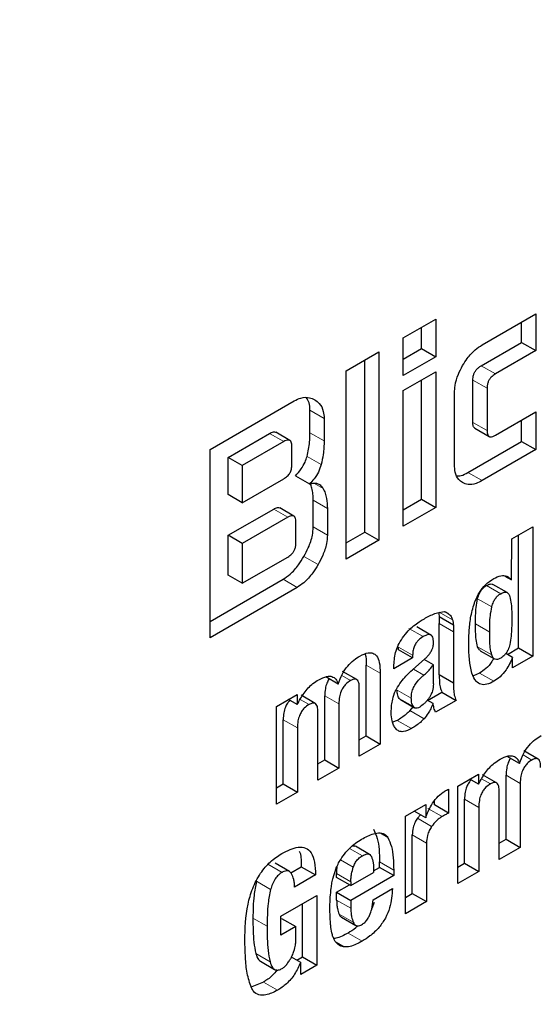
# Model space of a CAD drawing. Units: millimetres. Extents: x 0 to 210, y 0 to 297.
# Drawn here: x 181 to 182, y 97 to 98 of the extents above; entities that cross this region are included whole.
import ezdxf

# ---------------------------------------------------------------- set-up
doc = ezdxf.new("R2010")
doc.units = ezdxf.units.MM

msp = doc.modelspace()

# ---------------------------------------------------------------- linework, layer by layer
at = {"color": 7, "linetype": 'Continuous', "lineweight": 25}
for p, q in [((181.47606, 97.78754), (181.49229, 97.79691)), ((181.49229, 97.79691), (181.49229, 97.77812)), ((181.51544, 97.78405), (181.54222, 97.79951)), ((181.53515, 97.78527), (181.53515, 97.79543)), ((181.54222, 97.79951), (181.54222, 97.78119)), ((181.48522, 97.7822), (181.48522, 97.79283)), ((181.47606, 97.76875), (181.47606, 97.78754)), ((181.47606, 97.77691), (181.48522, 97.7822)), ((181.48522, 97.7822), (181.49229, 97.77812)), ((181.51496, 97.77361), (181.53515, 97.78527)), ((181.54222, 97.78119), (181.52203, 97.76953)), ((181.53515, 97.78527), (181.54222, 97.78119)), ((181.44767, 97.77115), (181.4639, 97.78052)), ((181.45683, 97.6907), (181.45683, 97.77644)), ((181.4639, 97.78052), (181.4639, 97.68662)), ((181.49229, 97.77812), (181.47606, 97.76875)), ((181.44767, 97.67725), (181.44767, 97.77115)), ((181.47606, 97.76122), (181.49229, 97.7706)), ((181.48522, 97.70709), (181.48522, 97.76651)), ((181.49229, 97.7706), (181.49229, 97.70301)), ((181.5108, 97.74536), (181.5108, 97.7665)), ((181.47606, 97.69364), (181.47606, 97.76122)), ((181.51788, 97.76242), (181.51788, 97.74128)), ((181.37971, 97.73192), (181.42157, 97.75608)), ((181.50164, 97.72434), (181.50164, 97.76011)), ((181.42953, 97.74022), (181.42953, 97.75148)), ((181.4366, 97.7474), (181.4366, 97.73614)), ((181.52203, 97.73901), (181.54222, 97.75067)), ((181.53515, 97.73592), (181.53515, 97.74659)), ((181.54222, 97.75067), (181.54222, 97.73183)), ((181.5118, 97.74246), (181.51888, 97.73838)), ((181.38871, 97.72797), (181.40938, 97.7399)), ((181.41951, 97.73641), (181.41244, 97.74049)), ((181.37971, 97.63802), (181.37971, 97.73192)), ((181.41645, 97.73582), (181.39578, 97.72388)), ((181.42053, 97.72432), (181.42053, 97.73351)), ((181.50836, 97.72045), (181.53515, 97.73592)), ((181.54222, 97.73183), (181.51544, 97.71637)), ((181.53515, 97.73592), (181.54222, 97.73183)), ((181.38871, 97.70941), (181.38871, 97.72797)), ((181.39578, 97.72388), (181.38871, 97.72797)), ((181.39578, 97.72388), (181.39578, 97.70533)), ((181.39578, 97.70533), (181.41645, 97.71726)), ((181.42229, 97.71882), (181.42936, 97.71474)), ((181.39578, 97.70533), (181.38871, 97.70941)), ((181.47606, 97.7018), (181.48522, 97.70709)), ((181.48522, 97.70709), (181.49229, 97.70301)), ((181.38871, 97.68909), (181.41142, 97.7022)), ((181.42151, 97.6987), (181.41444, 97.70278)), ((181.43117, 97.69324), (181.43117, 97.70659)), ((181.43824, 97.7025), (181.43824, 97.68916)), ((181.49229, 97.70301), (181.47606, 97.69364)), ((181.41849, 97.69812), (181.39578, 97.68501)), ((181.42253, 97.68526), (181.42253, 97.69579)), ((181.53024, 97.68736), (181.54067, 97.69338)), ((181.54067, 97.69338), (181.54067, 97.62887)), ((181.38871, 97.66924), (181.38871, 97.68909)), ((181.39578, 97.68501), (181.38871, 97.68909)), ((181.44767, 97.68542), (181.45683, 97.6907)), ((181.45683, 97.6907), (181.4639, 97.68662)), ((181.53009, 97.66684), (181.53024, 97.68736)), ((181.5336, 97.63295), (181.5336, 97.6893)), ((181.39578, 97.68501), (181.39578, 97.66516)), ((181.4639, 97.68662), (181.44767, 97.67725)), ((181.39578, 97.66516), (181.41849, 97.67827)), ((181.39578, 97.66516), (181.38871, 97.66924)), ((181.52682, 97.66873), (181.53009, 97.66684)), ((181.37971, 97.64618), (181.41613, 97.66721)), ((181.42321, 97.66313), (181.37971, 97.63802)), ((181.52047, 97.66479), (181.5208, 97.6646)), ((181.52789, 97.66055), (181.52082, 97.66463)), ((181.49382, 97.65068), (181.49658, 97.65102)), ((181.49405, 97.64838), (181.49405, 97.64507)), ((181.50113, 97.6443), (181.49405, 97.64838)), ((181.49841, 97.65014), (181.4973, 97.65078)), ((181.4899, 97.63936), (181.48283, 97.64344)), ((181.49405, 97.61948), (181.49405, 97.64507)), ((181.50113, 97.6443), (181.50113, 97.64099)), ((181.50113, 97.64099), (181.50113, 97.6154)), ((181.47369, 97.63203), (181.47369, 97.6334)), ((181.48076, 97.62795), (181.47369, 97.63203)), ((181.48076, 97.62932), (181.48076, 97.62795)), ((181.51453, 97.63153), (181.5216, 97.62745)), ((181.53066, 97.62821), (181.52725, 97.63018)), ((181.52802, 97.62973), (181.5336, 97.63295)), ((181.54067, 97.62887), (181.53066, 97.62309)), ((181.5336, 97.63295), (181.54067, 97.62887)), ((181.45753, 97.58904), (181.45753, 97.62438)), ((181.48076, 97.62795), (181.47136, 97.62252)), ((181.47136, 97.62252), (181.47136, 97.62367)), ((181.48072, 97.62206), (181.48684, 97.62749)), ((181.49112, 97.62453), (181.4865, 97.62719)), ((181.49112, 97.61496), (181.49112, 97.62453)), ((181.53066, 97.62309), (181.53066, 97.62821)), ((181.45284, 97.61717), (181.44577, 97.62125)), ((181.4646, 97.6203), (181.4646, 97.58495)), ((181.50113, 97.6154), (181.49405, 97.61948)), ((181.51419, 97.62037), (181.51106, 97.61902)), ((181.44362, 97.61494), (181.43745, 97.6185)), ((181.41283, 97.60369), (181.42318, 97.60967)), ((181.42318, 97.60967), (181.42318, 97.60468)), ((181.43218, 97.60523), (181.4251, 97.60932)), ((181.43689, 97.57713), (181.43689, 97.60911)), ((181.45413, 97.57891), (181.45413, 97.61288)), ((181.48821, 97.60675), (181.49535, 97.61087)), ((181.49535, 97.61087), (181.50243, 97.60679)), ((181.42318, 97.60468), (181.41886, 97.60717)), ((181.44397, 97.60503), (181.44397, 97.57304)), ((181.47465, 97.60719), (181.48172, 97.60311)), ((181.49092, 97.60518), (181.48803, 97.60685)), ((181.50243, 97.60679), (181.49222, 97.6009)), ((181.41283, 97.55507), (181.41283, 97.60369)), ((181.4335, 97.567), (181.4335, 97.60097)), ((181.48083, 97.60363), (181.47941, 97.60174)), ((181.41618, 97.56517), (181.41618, 97.59716)), ((181.47312, 97.59681), (181.47074, 97.59592)), ((181.42326, 97.59308), (181.42326, 97.56109)), ((181.45413, 97.58707), (181.45753, 97.58904)), ((181.4646, 97.58495), (181.45413, 97.57891)), ((181.45753, 97.58904), (181.4646, 97.58495)), ((181.54332, 97.57754), (181.53625, 97.58162)), ((181.4335, 97.57516), (181.43689, 97.57713)), ((181.43689, 97.57713), (181.44397, 97.57304)), ((181.5341, 97.57531), (181.52793, 97.57887)), ((181.44397, 97.57304), (181.4335, 97.567)), ((181.5033, 97.56406), (181.51366, 97.57004)), ((181.51366, 97.57004), (181.51366, 97.56505)), ((181.52265, 97.56561), (181.51558, 97.56969)), ((181.41283, 97.56323), (181.41618, 97.56517)), ((181.41618, 97.56517), (181.42326, 97.56109)), ((181.51366, 97.56505), (181.50934, 97.56755)), ((181.52737, 97.5375), (181.52737, 97.56949)), ((181.53444, 97.5654), (181.53444, 97.53342)), ((181.42326, 97.56109), (181.41283, 97.55507)), ((181.49872, 97.56247), (181.49872, 97.55056)), ((181.5033, 97.51544), (181.5033, 97.56406)), ((181.52398, 97.52737), (181.52398, 97.56135)), ((181.47724, 97.54902), (181.48726, 97.5548)), ((181.48726, 97.5548), (181.48726, 97.54827)), ((181.49165, 97.55464), (181.49165, 97.55664)), ((181.50666, 97.52554), (181.50666, 97.55753)), ((181.48726, 97.54827), (181.4816, 97.55153)), ((181.49872, 97.55056), (181.49165, 97.55464)), ((181.51373, 97.55345), (181.51373, 97.52146)), ((181.47724, 97.50039), (181.47724, 97.54902)), ((181.48466, 97.54977), (181.48316, 97.54803)), ((181.4806, 97.5105), (181.4806, 97.53966)), ((181.48768, 97.53558), (181.48768, 97.50642)), ((181.52398, 97.53554), (181.52737, 97.5375)), ((181.52737, 97.5375), (181.53444, 97.53342)), ((181.45928, 97.52994), (181.4522, 97.53402)), ((181.53444, 97.53342), (181.52398, 97.52737)), ((181.41927, 97.52148), (181.4122, 97.52556)), ((181.46425, 97.52347), (181.46425, 97.52625)), ((181.5033, 97.5236), (181.50666, 97.52554)), ((181.50666, 97.52554), (181.51373, 97.52146)), ((181.41992, 97.52078), (181.4252, 97.52383)), ((181.4252, 97.52383), (181.43227, 97.51975)), ((181.44993, 97.51441), (181.46131, 97.52098)), ((181.46127, 97.52175), (181.46425, 97.52347)), ((181.47132, 97.51939), (181.46425, 97.52347)), ((181.47132, 97.52217), (181.47132, 97.51939)), ((181.51373, 97.52146), (181.5033, 97.51544)), ((181.43227, 97.51975), (181.42184, 97.51372)), ((181.44285, 97.51849), (181.44285, 97.52039)), ((181.44993, 97.51441), (181.44285, 97.51849)), ((181.47132, 97.51939), (181.44993, 97.50704)), ((181.44993, 97.5163), (181.44993, 97.51441)), ((181.44285, 97.51112), (181.44924, 97.5148)), ((181.44285, 97.50719), (181.44285, 97.51112)), ((181.44285, 97.51112), (181.44993, 97.50704)), ((181.46101, 97.50735), (181.47071, 97.51295)), ((181.415, 97.49914), (181.43289, 97.50947)), ((181.43289, 97.50947), (181.43289, 97.47479)), ((181.44993, 97.50704), (181.44993, 97.50311)), ((181.4616, 97.506), (181.46037, 97.50306)), ((181.47724, 97.50856), (181.4806, 97.5105)), ((181.48768, 97.50642), (181.47724, 97.50039)), ((181.4806, 97.5105), (181.48768, 97.50642)), ((181.42581, 97.47887), (181.42581, 97.50538)), ((181.415, 97.48966), (181.415, 97.49914)), ((181.415, 97.49782), (181.41538, 97.49804)), ((181.41538, 97.49804), (181.42245, 97.49396)), ((181.44528, 97.49866), (181.45235, 97.49458)), ((181.42245, 97.49396), (181.415, 97.48966)), ((181.42245, 97.48734), (181.42245, 97.49396)), ((181.40481, 97.47672), (181.41188, 97.47264)), ((181.4249, 97.47609), (181.4203, 97.47874)), ((181.42295, 97.47721), (181.42581, 97.47887)), ((181.42581, 97.47887), (181.43289, 97.47479)), ((181.4249, 97.47018), (181.4249, 97.47609)), ((181.43289, 97.47479), (181.4249, 97.47018)), ((181.40629, 97.46633), (181.40047, 97.46399))]:
    msp.add_line(p, q, dxfattribs=at)
at = {"color": 8, "linetype": 'Continuous', "lineweight": 18}
for p, q in [((181.51496, 97.77361), (181.52203, 97.76953)), ((181.5108, 97.7665), (181.51788, 97.76242)), ((181.42953, 97.75148), (181.4366, 97.7474)), ((181.5108, 97.74536), (181.51788, 97.74128)), ((181.40938, 97.7399), (181.41645, 97.73582)), ((181.42953, 97.74022), (181.4366, 97.73614)), ((181.42805, 97.72847), (181.43513, 97.72439)), ((181.51544, 97.71637), (181.50836, 97.72045)), ((181.4314, 97.71512), (181.43607, 97.71242)), ((181.41849, 97.69812), (181.41142, 97.7022)), ((181.43117, 97.70659), (181.43824, 97.7025)), ((181.43117, 97.69324), (181.43824, 97.68916)), ((181.42649, 97.67854), (181.43356, 97.67446)), ((181.41613, 97.66721), (181.42321, 97.66313)), ((181.51763, 97.66406), (181.5247, 97.65998)), ((181.52047, 97.66479), (181.52754, 97.66071)), ((181.52025, 97.65342), (181.51318, 97.6575)), ((181.50068, 97.64687), (181.49403, 97.65071)), ((181.49405, 97.64507), (181.50113, 97.64099)), ((181.51213, 97.64487), (181.5192, 97.64079)), ((181.48596, 97.63856), (181.47889, 97.64264)), ((181.47369, 97.6334), (181.48076, 97.62932)), ((181.51318, 97.6335), (181.52025, 97.62942)), ((181.45753, 97.62438), (181.4646, 97.6203)), ((181.44977, 97.61667), (181.44541, 97.61919)), ((181.48112, 97.62241), (181.48638, 97.61938)), ((181.52126, 97.61629), (181.51419, 97.62037)), ((181.43689, 97.60911), (181.44397, 97.60503)), ((181.473, 97.61191), (181.48008, 97.60783)), ((181.4291, 97.60474), (181.42472, 97.60727)), ((181.47404, 97.60777), (181.48111, 97.60369)), ((181.48648, 97.59766), (181.47941, 97.60174)), ((181.41618, 97.59716), (181.42326, 97.59308)), ((181.48019, 97.59273), (181.47312, 97.59681)), ((181.54025, 97.57705), (181.53589, 97.57957)), ((181.51958, 97.56511), (181.51519, 97.56764)), ((181.52737, 97.56949), (181.53444, 97.5654)), ((181.50666, 97.55753), (181.51373, 97.55345)), ((181.49543, 97.54884), (181.48836, 97.55292)), ((181.49024, 97.54394), (181.48316, 97.54803)), ((181.46832, 97.53842), (181.46465, 97.54054)), ((181.4806, 97.53966), (181.48768, 97.53558)), ((181.4493, 97.53294), (181.45566, 97.52927)), ((181.44477, 97.52731), (181.45115, 97.52363)), ((181.46425, 97.52625), (181.47132, 97.52217)), ((181.41561, 97.52102), (181.40854, 97.52511)), ((181.4099, 97.51249), (181.40283, 97.51657)), ((181.44285, 97.52039), (181.44993, 97.5163)), ((181.44993, 97.50311), (181.44285, 97.50719)), ((181.40814, 97.49412), (181.40107, 97.49821)), ((181.45113, 97.49611), (181.44406, 97.50019)), ((181.44662, 97.48387), (181.4426, 97.48619)), ((181.45558, 97.48671), (181.44851, 97.49079)), ((181.4096, 97.47647), (181.40253, 97.48056)), ((181.41336, 97.46225), (181.40629, 97.46633))]:
    msp.add_line(p, q, dxfattribs=at)
for points, knots in [([(182.29079, 99.23781), (182.33681, 99.23469), (182.44063, 99.22764), (182.58954, 99.18585), (182.73735, 99.11784), (182.87048, 99.02415), (182.98684, 98.90718), (183.08573, 98.76884), (183.17387, 98.59613), (183.24424, 98.38528), (183.28874, 98.136), (183.30319, 97.8706), (183.28874, 97.58852), (183.24424, 97.28787), (183.17387, 96.99576), (183.08573, 96.7213), (182.98683, 96.46877), (182.87049, 96.21744), (182.73729, 95.97013), (182.58972, 95.73113), (182.43022, 95.5047), (182.26099, 95.29282), (182.06737, 95.07916), (181.84959, 94.8727), (181.61148, 94.6819), (181.45264, 94.58373), (181.37443, 94.5354)], [0, 0, 0, 0, 0.031075, 0.070095, 0.109112, 0.148133, 0.18715, 0.225358, 0.263562, 0.312434, 0.35997, 0.406075, 0.452183, 0.499719, 0.548588, 0.586796, 0.625, 0.66402, 0.703037, 0.742058, 0.781075, 0.819283, 0.857487, 0.906359, 0.953894, 1, 1, 1, 1]), ([(182.29079, 98.99763), (182.30355, 98.99657), (182.36836, 98.99115), (182.47566, 98.95811), (182.61004, 98.89741), (182.73063, 98.81222), (182.83613, 98.70625), (182.92579, 98.58082), (183.00569, 98.42427), (183.06948, 98.23312), (183.10982, 98.00715), (183.12292, 97.76655), (183.10982, 97.51083), (183.06949, 97.23828), (183.00569, 96.97347), (182.92579, 96.72466), (182.83613, 96.49574), (182.73066, 96.26789), (182.60992, 96.0437), (182.47614, 95.82703), (182.33155, 95.62177), (182.17813, 95.42969), (182.00261, 95.236), (181.80519, 95.04883), (181.58933, 94.87586), (181.44533, 94.78687), (181.37443, 94.74305)], [0, 0, 0, 0, 0.009772, 0.049646, 0.089525, 0.1294, 0.169278, 0.208322, 0.24737, 0.297314, 0.345895, 0.393017, 0.440135, 0.488716, 0.538663, 0.577707, 0.616755, 0.65663, 0.696508, 0.736383, 0.776262, 0.815306, 0.854354, 0.904297, 0.952879, 1, 1, 1, 1]), ([(181.37443, 94.5354), (181.29622, 94.49343), (181.13737, 94.4082), (180.89926, 94.32409), (180.68148, 94.27911), (180.48786, 94.26922), (180.31862, 94.28571), (180.15913, 94.32799), (180.01155, 94.3966), (179.87836, 94.49013), (179.76202, 94.60714), (179.66312, 94.74548), (179.57499, 94.91818), (179.50461, 95.12904), (179.46011, 95.37831), (179.44566, 95.64371), (179.46012, 95.9258), (179.50461, 96.22645), (179.57499, 96.51856), (179.66312, 96.79301), (179.76203, 97.04554), (179.87837, 97.29688), (180.01156, 97.54418), (180.15913, 97.78321), (180.31865, 98.00952), (180.48781, 98.22184), (180.68175, 98.43371), (180.83652, 98.58753), (180.9336, 98.66348), (180.94907, 98.67558)], [0, 0, 0, 0, 0.041783, 0.084862, 0.129149, 0.163774, 0.198395, 0.233757, 0.269115, 0.304477, 0.339835, 0.37446, 0.409081, 0.453371, 0.496449, 0.53823, 0.580014, 0.623093, 0.667379, 0.702004, 0.736626, 0.771987, 0.807345, 0.842707, 0.878065, 0.91269, 0.947312, 0.991601, 1, 1, 1, 1]), ([(181.37443, 94.74305), (181.30353, 94.70501), (181.15953, 94.62775), (180.94368, 94.55149), (180.74625, 94.51072), (180.57073, 94.50175), (180.41731, 94.5167), (180.27272, 94.55503), (180.13894, 94.61722), (180.0182, 94.70201), (179.91273, 94.80808), (179.82307, 94.93349), (179.74317, 95.09005), (179.67937, 95.2812), (179.63903, 95.50717), (179.62593, 95.74777), (179.63903, 96.00349), (179.67937, 96.27604), (179.74317, 96.54084), (179.82306, 96.78965), (179.91272, 97.01857), (180.01819, 97.24643), (180.13894, 97.47061), (180.27271, 97.68731), (180.41732, 97.89242), (180.57064, 98.08505), (180.74658, 98.27654), (180.87373, 98.40504), (180.94832, 98.46415), (180.94907, 98.46475)], [0, 0, 0, 0, 0.042117, 0.085539, 0.130184, 0.165083, 0.199985, 0.235626, 0.271272, 0.306913, 0.342558, 0.377457, 0.412359, 0.457001, 0.500424, 0.542543, 0.584659, 0.628083, 0.672727, 0.707626, 0.742528, 0.77817, 0.813815, 0.849456, 0.885101, 0.92, 0.954903, 0.999544, 1, 1, 1, 1])]:
    msp.add_open_spline(points, degree=3, knots=knots, dxfattribs=at)
at = {"color": 7, "linetype": 'Continuous', "lineweight": 25}
for points, knots in [([(181.50567, 97.77372), (181.50642, 97.77493), (181.50825, 97.77788), (181.51166, 97.78159), (181.51427, 97.78329), (181.51544, 97.78405)], [0, 0, 0, 0, 0.27931, 0.677055, 1, 1, 1, 1]), ([(181.50164, 97.76011), (181.5017, 97.76132), (181.50184, 97.76425), (181.50321, 97.76904), (181.50492, 97.77229), (181.50567, 97.77372)], [0, 0, 0, 0, 0.28035, 0.684515, 1, 1, 1, 1]), ([(181.5108, 97.7665), (181.51085, 97.76732), (181.51091, 97.76856), (181.51163, 97.77036), (181.51251, 97.77169), (181.51368, 97.77281), (181.51454, 97.77335), (181.51496, 97.77361)], [0, 0, 0, 0, 0.3050989, 0.4596515, 0.6147761, 0.8080191, 1, 1, 1, 1]), ([(181.52203, 97.76953), (181.5213, 97.76905), (181.52022, 97.76835), (181.51898, 97.76677), (181.51828, 97.76533), (181.51792, 97.76383), (181.51789, 97.76287), (181.51788, 97.76242)], [0, 0, 0, 0, 0.325096, 0.480043, 0.635527, 0.827602, 1, 1, 1, 1]), ([(181.42157, 97.75608), (181.42273, 97.75665), (181.42545, 97.75797), (181.42904, 97.75801), (181.43105, 97.75707), (181.43192, 97.75666)], [0, 0, 0, 0, 0.300537, 0.698188, 1, 1, 1, 1]), ([(181.42953, 97.75148), (181.42946, 97.75281), (181.42934, 97.75529), (181.42827, 97.7569), (181.42778, 97.75765)], [0, 0, 0, 0, 0.535665, 1, 1, 1, 1]), ([(181.43192, 97.75666), (181.4327, 97.75612), (181.43458, 97.75481), (181.43632, 97.75164), (181.43652, 97.74861), (181.4366, 97.7474)], [0, 0, 0, 0, 0.299132, 0.72017, 1, 1, 1, 1]), ([(181.51184, 97.74252), (181.51169, 97.7426), (181.51131, 97.74279), (181.5109, 97.74375), (181.51084, 97.74473), (181.5108, 97.74536)], [0, 0, 0, 0, 0.183248, 0.481712, 1, 1, 1, 1]), ([(181.40938, 97.7399), (181.41006, 97.74023), (181.41109, 97.74073), (181.41212, 97.74073), (181.41238, 97.74049), (181.41242, 97.74045)], [0, 0, 0, 0, 0.621132, 0.934261, 1, 1, 1, 1]), ([(181.42053, 97.73351), (181.42048, 97.73426), (181.42042, 97.7354), (181.41972, 97.73637), (181.41884, 97.73669), (181.4177, 97.73648), (181.41686, 97.73603), (181.41645, 97.73582)], [0, 0, 0, 0, 0.302871, 0.460242, 0.618038, 0.810973, 1, 1, 1, 1]), ([(181.42805, 97.72847), (181.42834, 97.72967), (181.4289, 97.73207), (181.42941, 97.73603), (181.42949, 97.73868), (181.42953, 97.74022)], [0, 0, 0, 0, 0.294622, 0.588976, 1, 1, 1, 1]), ([(181.51788, 97.74128), (181.51792, 97.74051), (181.51798, 97.73936), (181.51869, 97.73839), (181.51957, 97.7381), (181.52074, 97.73833), (181.5216, 97.73878), (181.52203, 97.73901)], [0, 0, 0, 0, 0.30502, 0.457636, 0.610925, 0.804577, 1, 1, 1, 1]), ([(181.4366, 97.73614), (181.43658, 97.73504), (181.43653, 97.73284), (181.43614, 97.72894), (181.4355, 97.72606), (181.43513, 97.72439)], [0, 0, 0, 0, 0.294304, 0.588639, 1, 1, 1, 1]), ([(181.42229, 97.71882), (181.42329, 97.71988), (181.42514, 97.72185), (181.4271, 97.72535), (181.42776, 97.7275), (181.42805, 97.72847)], [0, 0, 0, 0, 0.392702, 0.727375, 1, 1, 1, 1]), ([(181.41645, 97.71726), (181.41706, 97.71765), (181.41792, 97.71821), (181.41894, 97.71932), (181.41953, 97.72019), (181.41998, 97.72114), (181.42044, 97.72257), (181.42049, 97.7236), (181.42053, 97.72432)], [0, 0, 0, 0, 0.273156, 0.389848, 0.499966, 0.610035, 0.726833, 1, 1, 1, 1]), ([(181.43513, 97.72439), (181.43472, 97.72313), (181.43392, 97.72062), (181.43177, 97.71724), (181.43011, 97.71552), (181.42936, 97.71474)], [0, 0, 0, 0, 0.351776, 0.704932, 1, 1, 1, 1]), ([(181.50566, 97.71537), (181.50499, 97.71585), (181.50336, 97.71702), (181.50188, 97.72011), (181.50172, 97.72303), (181.50164, 97.72434)], [0, 0, 0, 0, 0.279594, 0.676652, 1, 1, 1, 1]), ([(181.5029, 97.71875), (181.50355, 97.71875), (181.50526, 97.71876), (181.50718, 97.7198), (181.50836, 97.72045)], [0, 0, 0, 0, 0.381743, 1, 1, 1, 1]), ([(181.42936, 97.71474), (181.43009, 97.71492), (181.43181, 97.71535), (181.43414, 97.71477), (181.43546, 97.71345), (181.436, 97.71254), (181.43607, 97.71242)], [0, 0, 0, 0, 0.256207, 0.601208, 0.945975, 1, 1, 1, 1]), ([(181.43117, 97.70659), (181.43113, 97.70763), (181.43107, 97.70971), (181.43065, 97.71256), (181.42998, 97.71407), (181.42966, 97.71479)], [0, 0, 0, 0, 0.341956, 0.684089, 1, 1, 1, 1]), ([(181.43607, 97.71242), (181.43645, 97.71167), (181.43719, 97.71016), (181.43804, 97.7069), (181.43816, 97.70418), (181.43824, 97.7025)], [0, 0, 0, 0, 0.276254, 0.552471, 1, 1, 1, 1]), ([(181.51544, 97.71637), (181.51443, 97.71585), (181.51197, 97.71459), (181.5085, 97.71413), (181.50653, 97.71499), (181.50566, 97.71537)], [0, 0, 0, 0, 0.279496, 0.679716, 1, 1, 1, 1]), ([(181.41142, 97.7022), (181.41208, 97.70252), (181.41308, 97.70301), (181.41411, 97.70302), (181.41437, 97.70278), (181.41441, 97.70274)], [0, 0, 0, 0, 0.611531, 0.928575, 1, 1, 1, 1]), ([(181.42253, 97.69579), (181.42248, 97.69654), (181.42241, 97.69768), (181.42172, 97.69866), (181.42084, 97.69898), (181.41971, 97.69877), (181.41889, 97.69833), (181.41849, 97.69812)], [0, 0, 0, 0, 0.305345, 0.463712, 0.622595, 0.815146, 1, 1, 1, 1]), ([(181.42649, 97.67854), (181.42726, 97.67997), (181.42913, 97.68342), (181.43089, 97.68861), (181.43108, 97.6919), (181.43117, 97.69324)], [0, 0, 0, 0, 0.295634, 0.712086, 1, 1, 1, 1]), ([(181.43824, 97.68916), (181.43815, 97.68778), (181.43795, 97.68456), (181.43621, 97.67938), (181.43437, 97.67597), (181.43356, 97.67446)], [0, 0, 0, 0, 0.296884, 0.688387, 1, 1, 1, 1]), ([(181.41849, 97.67827), (181.41918, 97.67872), (181.42021, 97.67939), (181.42141, 97.68091), (181.42211, 97.68232), (181.42247, 97.68383), (181.42251, 97.68479), (181.42253, 97.68526)], [0, 0, 0, 0, 0.312548, 0.468228, 0.624456, 0.817069, 1, 1, 1, 1]), ([(181.41613, 97.66721), (181.4173, 97.66798), (181.42, 97.66978), (181.4236, 97.67386), (181.42562, 97.67713), (181.42649, 97.67854)], [0, 0, 0, 0, 0.299916, 0.696587, 1, 1, 1, 1]), ([(181.43356, 97.67446), (181.4327, 97.67307), (181.43064, 97.66973), (181.42702, 97.66565), (181.4243, 97.66385), (181.42321, 97.66313)], [0, 0, 0, 0, 0.298681, 0.716767, 1, 1, 1, 1]), ([(181.52126, 97.66755), (181.52243, 97.6681), (181.52476, 97.66922), (181.52795, 97.66895), (181.52937, 97.66755), (181.53009, 97.66684)], [0, 0, 0, 0, 0.328511, 0.658894, 1, 1, 1, 1]), ([(181.51187, 97.65614), (181.51254, 97.65766), (181.51389, 97.6607), (181.51728, 97.66492), (181.51987, 97.66662), (181.52126, 97.66755)], [0, 0, 0, 0, 0.31391, 0.630047, 1, 1, 1, 1]), ([(181.51318, 97.6575), (181.51342, 97.65835), (181.51383, 97.65978), (181.51496, 97.66173), (181.51624, 97.66316), (181.51716, 97.66376), (181.51763, 97.66406)], [0, 0, 0, 0, 0.322333, 0.5455, 0.769333, 1, 1, 1, 1]), ([(181.51763, 97.66406), (181.51795, 97.66423), (181.51854, 97.66455), (181.51953, 97.6649), (181.52012, 97.66483), (181.52047, 97.66479)], [0, 0, 0, 0, 0.32151, 0.586526, 1, 1, 1, 1]), ([(181.52025, 97.65342), (181.5205, 97.65427), (181.5209, 97.6557), (181.52203, 97.65765), (181.52331, 97.65907), (181.52423, 97.65967), (181.5247, 97.65998)], [0, 0, 0, 0, 0.322333, 0.5455, 0.769333, 1, 1, 1, 1]), ([(181.5247, 97.65998), (181.52502, 97.66015), (181.52561, 97.66046), (181.5266, 97.66081), (181.52719, 97.66075), (181.52754, 97.66071)], [0, 0, 0, 0, 0.32151, 0.586526, 1, 1, 1, 1]), ([(181.52754, 97.66071), (181.52778, 97.66059), (181.52842, 97.66028), (181.52892, 97.65944), (181.52915, 97.65875), (181.52921, 97.65856)], [0, 0, 0, 0, 0.295386, 0.81484, 1, 1, 1, 1]), ([(181.52921, 97.65856), (181.52947, 97.65735), (181.52998, 97.65499), (181.5302, 97.65109), (181.53023, 97.64847), (181.53024, 97.64716)], [0, 0, 0, 0, 0.346491, 0.672593, 1, 1, 1, 1]), ([(181.50874, 97.63475), (181.5088, 97.63713), (181.5089, 97.64168), (181.50962, 97.6488), (181.51111, 97.65367), (181.51187, 97.65614)], [0, 0, 0, 0, 0.351815, 0.670404, 1, 1, 1, 1]), ([(181.51213, 97.64487), (181.51214, 97.64626), (181.51215, 97.64898), (181.51238, 97.65315), (181.51291, 97.65604), (181.51318, 97.6575)], [0, 0, 0, 0, 0.344159, 0.670036, 1, 1, 1, 1]), ([(181.5192, 97.64079), (181.51921, 97.64218), (181.51922, 97.64489), (181.51945, 97.64907), (181.51998, 97.65196), (181.52025, 97.65342)], [0, 0, 0, 0, 0.344159, 0.670036, 1, 1, 1, 1]), ([(181.486, 97.64718), (181.48683, 97.64764), (181.48855, 97.6486), (181.49118, 97.64985), (181.49294, 97.6504), (181.49382, 97.65068)], [0, 0, 0, 0, 0.315715, 0.65629, 1, 1, 1, 1]), ([(181.4937, 97.6506), (181.49372, 97.6505), (181.49381, 97.65018), (181.49394, 97.64945), (181.49401, 97.64879), (181.49405, 97.64838)], [0, 0, 0, 0, 0.1443747, 0.4575941, 1, 1, 1, 1]), ([(181.49658, 97.65102), (181.49676, 97.65097), (181.49711, 97.65087), (181.49774, 97.65062), (181.49815, 97.65033), (181.49841, 97.65014)], [0, 0, 0, 0, 0.26603, 0.531892, 1, 1, 1, 1]), ([(181.49841, 97.65014), (181.4987, 97.64995), (181.49929, 97.64957), (181.5001, 97.64852), (181.50046, 97.6475), (181.50068, 97.64687)], [0, 0, 0, 0, 0.275526, 0.551042, 1, 1, 1, 1]), ([(181.47572, 97.63796), (181.47666, 97.63915), (181.4792, 97.64238), (181.48284, 97.64529), (181.48535, 97.6468), (181.486, 97.64718)], [0, 0, 0, 0, 0.301881, 0.820096, 1, 1, 1, 1]), ([(181.50068, 97.64687), (181.50074, 97.64665), (181.50085, 97.64622), (181.50101, 97.64537), (181.50108, 97.64471), (181.50113, 97.6443)], [0, 0, 0, 0, 0.267806, 0.535841, 1, 1, 1, 1]), ([(181.51318, 97.6335), (181.5129, 97.6347), (181.51236, 97.63703), (181.51215, 97.64094), (181.51213, 97.64356), (181.51213, 97.64487)], [0, 0, 0, 0, 0.347364, 0.672891, 1, 1, 1, 1]), ([(181.53024, 97.64716), (181.53022, 97.64576), (181.53019, 97.64305), (181.52996, 97.63889), (181.52945, 97.63604), (181.5292, 97.63461)], [0, 0, 0, 0, 0.346371, 0.671489, 1, 1, 1, 1]), ([(181.48596, 97.63856), (181.48513, 97.63802), (181.48385, 97.63717), (181.48232, 97.63527), (181.48136, 97.63338), (181.48083, 97.63131), (181.48079, 97.62999), (181.48076, 97.62932)], [0, 0, 0, 0, 0.285709, 0.445475, 0.605873, 0.801637, 1, 1, 1, 1]), ([(181.49114, 97.63566), (181.4911, 97.63661), (181.49103, 97.63805), (181.49019, 97.63929), (181.48911, 97.63971), (181.48764, 97.63946), (181.48654, 97.63887), (181.48596, 97.63856)], [0, 0, 0, 0, 0.298568, 0.451578, 0.605146, 0.792561, 1, 1, 1, 1]), ([(181.52025, 97.62942), (181.51997, 97.63062), (181.51943, 97.63295), (181.51922, 97.63685), (181.5192, 97.63947), (181.5192, 97.64079)], [0, 0, 0, 0, 0.347364, 0.672891, 1, 1, 1, 1]), ([(181.47136, 97.62367), (181.47151, 97.62596), (181.47173, 97.62936), (181.47347, 97.63442), (181.47495, 97.63675), (181.47572, 97.63796)], [0, 0, 0, 0, 0.4944988, 0.7357867, 1, 1, 1, 1]), ([(181.49025, 97.63155), (181.49046, 97.63205), (181.491, 97.63329), (181.49111, 97.63467), (181.49113, 97.63551), (181.49114, 97.63566)], [0, 0, 0, 0, 0.3460464, 0.8790733, 1, 1, 1, 1]), ([(181.52126, 97.61629), (181.5201, 97.61569), (181.51776, 97.61449), (181.51467, 97.61457), (181.51198, 97.61642), (181.50905, 97.62252), (181.50887, 97.62963), (181.50874, 97.63475)], [0, 0, 0, 0, 0.1213634, 0.2436119, 0.3533704, 0.5335328, 1, 1, 1, 1]), ([(181.51457, 97.63159), (181.51437, 97.6317), (181.51371, 97.63206), (181.5134, 97.6329), (181.51318, 97.6335)], [0, 0, 0, 0, 0.296021, 1, 1, 1, 1]), ([(181.5292, 97.63461), (181.52897, 97.63375), (181.52858, 97.63231), (181.52747, 97.63032), (181.52617, 97.62882), (181.52521, 97.62819), (181.5247, 97.62786)], [0, 0, 0, 0, 0.316732, 0.537074, 0.758248, 1, 1, 1, 1]), ([(181.44362, 97.61494), (181.44425, 97.61666), (181.4454, 97.61981), (181.44827, 97.62399), (181.45134, 97.62698), (181.45344, 97.62828), (181.45443, 97.62891)], [0, 0, 0, 0, 0.292157, 0.535971, 0.779324, 1, 1, 1, 1]), ([(181.45443, 97.62891), (181.45585, 97.6296), (181.45818, 97.63074), (181.46105, 97.63051), (181.46305, 97.62892), (181.4644, 97.62548), (181.46453, 97.62219), (181.4646, 97.6203)], [0, 0, 0, 0, 0.228478, 0.376993, 0.525763, 0.72715, 1, 1, 1, 1]), ([(181.45699, 97.62989), (181.457, 97.62987), (181.45762, 97.62842), (181.45757, 97.62639), (181.45753, 97.62438)], [0, 0, 0, 0, 0.012397, 1, 1, 1, 1]), ([(181.48684, 97.62749), (181.48725, 97.62788), (181.48807, 97.62865), (181.48927, 97.62998), (181.48992, 97.63102), (181.49025, 97.63155)], [0, 0, 0, 0, 0.336708, 0.661451, 1, 1, 1, 1]), ([(181.5247, 97.62786), (181.52417, 97.6276), (181.5232, 97.62712), (181.52194, 97.62719), (181.52088, 97.62789), (181.52048, 97.62885), (181.52025, 97.62942)], [0, 0, 0, 0, 0.254499, 0.469753, 0.684856, 1, 1, 1, 1]), ([(181.48638, 97.61938), (181.48688, 97.61981), (181.48789, 97.62069), (181.48949, 97.62242), (181.49052, 97.62376), (181.49112, 97.62453)], [0, 0, 0, 0, 0.2989553, 0.5978984, 1, 1, 1, 1]), ([(181.52114, 97.62772), (181.52086, 97.62717), (181.51988, 97.62521), (181.51736, 97.62253), (181.51522, 97.62107), (181.51419, 97.62037)], [0, 0, 0, 0, 0.16774, 0.598396, 1, 1, 1, 1]), ([(181.53066, 97.62821), (181.52966, 97.62607), (181.52799, 97.6225), (181.52446, 97.61843), (181.5223, 97.61698), (181.52126, 97.61629)], [0, 0, 0, 0, 0.435395, 0.727552, 1, 1, 1, 1]), ([(181.43392, 97.61708), (181.43529, 97.61776), (181.43761, 97.6189), (181.44057, 97.61886), (181.44259, 97.61753), (181.44327, 97.61581), (181.44362, 97.61494)], [0, 0, 0, 0, 0.3204232, 0.5431514, 0.7667479, 1, 1, 1, 1]), ([(181.47269, 97.61245), (181.47342, 97.61367), (181.47483, 97.616), (181.47762, 97.61919), (181.47961, 97.62103), (181.48072, 97.62206)], [0, 0, 0, 0, 0.325988, 0.621723, 1, 1, 1, 1]), ([(181.48008, 97.60783), (181.48012, 97.60879), (181.48019, 97.61049), (181.48114, 97.6132), (181.48272, 97.61584), (181.48458, 97.61787), (181.48592, 97.619), (181.48638, 97.61938)], [0, 0, 0, 0, 0.234249, 0.416491, 0.598794, 0.86318, 1, 1, 1, 1]), ([(181.49405, 97.61948), (181.49406, 97.61844), (181.49406, 97.61634), (181.49438, 97.61334), (181.49503, 97.61171), (181.49535, 97.61087)], [0, 0, 0, 0, 0.327769, 0.659197, 1, 1, 1, 1]), ([(181.42318, 97.60468), (181.42424, 97.60667), (181.42638, 97.61066), (181.43038, 97.61487), (181.43295, 97.61648), (181.43392, 97.61708)], [0, 0, 0, 0, 0.38156, 0.766522, 1, 1, 1, 1]), ([(181.43916, 97.61751), (181.4391, 97.61744), (181.4386, 97.61683), (181.43782, 97.61511), (181.437, 97.61227), (181.43693, 97.61027), (181.43689, 97.60911)], [0, 0, 0, 0, 0.028653, 0.255288, 0.568583, 1, 1, 1, 1]), ([(181.44977, 97.61667), (181.44896, 97.61615), (181.44763, 97.61528), (181.446, 97.61327), (181.44487, 97.61106), (181.44408, 97.60818), (181.44401, 97.60619), (181.44397, 97.60503)], [0, 0, 0, 0, 0.228575, 0.374506, 0.520446, 0.722191, 1, 1, 1, 1]), ([(181.45413, 97.61288), (181.45411, 97.61383), (181.45407, 97.6153), (181.45342, 97.61681), (181.45251, 97.61743), (181.45124, 97.6174), (181.45031, 97.61694), (181.44977, 97.61667)], [0, 0, 0, 0, 0.309523, 0.480173, 0.652595, 0.799003, 1, 1, 1, 1]), ([(181.49112, 97.61496), (181.49104, 97.61383), (181.49091, 97.61199), (181.48989, 97.6095), (181.48916, 97.60838), (181.48888, 97.60796)], [0, 0, 0, 0, 0.495116, 0.806066, 1, 1, 1, 1]), ([(181.50113, 97.6154), (181.50113, 97.61436), (181.50113, 97.61226), (181.50145, 97.60926), (181.5021, 97.60762), (181.50243, 97.60679)], [0, 0, 0, 0, 0.327769, 0.659197, 1, 1, 1, 1]), ([(181.47006, 97.60073), (181.4701, 97.60194), (181.47017, 97.60407), (181.4708, 97.60769), (181.47169, 97.61047), (181.47253, 97.61214), (181.47269, 97.61245)], [0, 0, 0, 0, 0.327362, 0.576667, 0.92163, 1, 1, 1, 1]), ([(181.47404, 97.60777), (181.47385, 97.6081), (181.47347, 97.60874), (181.47311, 97.61014), (181.47304, 97.61126), (181.473, 97.61191)], [0, 0, 0, 0, 0.295762, 0.591118, 1, 1, 1, 1]), ([(181.41948, 97.60682), (181.41907, 97.60634), (181.41818, 97.60533), (181.41709, 97.60314), (181.4163, 97.60028), (181.41623, 97.5983), (181.41618, 97.59716)], [0, 0, 0, 0, 0.172704, 0.368114, 0.637124, 1, 1, 1, 1]), ([(181.4291, 97.60474), (181.42828, 97.60421), (181.42694, 97.60334), (181.4253, 97.6013), (181.42416, 97.59907), (181.42337, 97.5962), (181.4233, 97.59422), (181.42326, 97.59308)], [0, 0, 0, 0, 0.229612, 0.376744, 0.523959, 0.726622, 1, 1, 1, 1]), ([(181.4335, 97.60097), (181.43346, 97.60192), (181.43342, 97.60339), (181.43274, 97.6049), (181.43182, 97.6055), (181.43055, 97.60546), (181.42963, 97.605), (181.4291, 97.60474)], [0, 0, 0, 0, 0.311373, 0.482993, 0.656344, 0.803782, 1, 1, 1, 1]), ([(181.47468, 97.60724), (181.47452, 97.60733), (181.47427, 97.60745), (181.4741, 97.60769), (181.47404, 97.60777)], [0, 0, 0, 0, 0.662252, 1, 1, 1, 1]), ([(181.48111, 97.60369), (181.48092, 97.60401), (181.48054, 97.60466), (181.48018, 97.60606), (181.48011, 97.60718), (181.48008, 97.60783)], [0, 0, 0, 0, 0.295762, 0.591118, 1, 1, 1, 1]), ([(181.48888, 97.60796), (181.48849, 97.60743), (181.48775, 97.60643), (181.48622, 97.60478), (181.48503, 97.60398), (181.48428, 97.60346)], [0, 0, 0, 0, 0.2830244, 0.5419746, 1, 1, 1, 1]), ([(181.49092, 97.60518), (181.49056, 97.60433), (181.48984, 97.6027), (181.48843, 97.60008), (181.48719, 97.59853), (181.48648, 97.59766)], [0, 0, 0, 0, 0.317892, 0.6126, 1, 1, 1, 1]), ([(181.49222, 97.6009), (181.49207, 97.60124), (181.49175, 97.60192), (181.49127, 97.6033), (181.49106, 97.60445), (181.49092, 97.60518)], [0, 0, 0, 0, 0.264881, 0.529936, 1, 1, 1, 1]), ([(181.47236, 97.59269), (181.47197, 97.59325), (181.4712, 97.59437), (181.47026, 97.59696), (181.47013, 97.59928), (181.47006, 97.60073)], [0, 0, 0, 0, 0.274284, 0.548787, 1, 1, 1, 1]), ([(181.47941, 97.60174), (181.47879, 97.60111), (181.47748, 97.59978), (181.47535, 97.59814), (181.47387, 97.59726), (181.47312, 97.59681)], [0, 0, 0, 0, 0.308697, 0.650916, 1, 1, 1, 1]), ([(181.48428, 97.60346), (181.48383, 97.60324), (181.48303, 97.60285), (181.48199, 97.6029), (181.48142, 97.60329), (181.48117, 97.60361), (181.48111, 97.60369)], [0, 0, 0, 0, 0.345782, 0.6281, 0.910147, 1, 1, 1, 1]), ([(181.48648, 97.59766), (181.48586, 97.59703), (181.48455, 97.59569), (181.48242, 97.59406), (181.48094, 97.59317), (181.48019, 97.59273)], [0, 0, 0, 0, 0.308697, 0.650916, 1, 1, 1, 1]), ([(181.48019, 97.59273), (181.47882, 97.59208), (181.47658, 97.59101), (181.47386, 97.59123), (181.47284, 97.59221), (181.47236, 97.59269)], [0, 0, 0, 0, 0.4472052, 0.7323209, 1, 1, 1, 1]), ([(181.5341, 97.57531), (181.53473, 97.57703), (181.53588, 97.58018), (181.53875, 97.58436), (181.54182, 97.58735), (181.54391, 97.58866), (181.54491, 97.58928)], [0, 0, 0, 0, 0.292157, 0.535971, 0.779324, 1, 1, 1, 1]), ([(181.51366, 97.56505), (181.51472, 97.56704), (181.51686, 97.57103), (181.52086, 97.57524), (181.52343, 97.57685), (181.52439, 97.57745)], [0, 0, 0, 0, 0.38156, 0.766522, 1, 1, 1, 1]), ([(181.52439, 97.57745), (181.52576, 97.57813), (181.52809, 97.57927), (181.53105, 97.57923), (181.53307, 97.5779), (181.53375, 97.57619), (181.5341, 97.57531)], [0, 0, 0, 0, 0.3204232, 0.5431514, 0.7667479, 1, 1, 1, 1]), ([(181.52964, 97.57788), (181.52958, 97.57782), (181.52907, 97.5772), (181.5283, 97.57548), (181.52748, 97.57265), (181.52741, 97.57064), (181.52737, 97.56949)], [0, 0, 0, 0, 0.028653, 0.255288, 0.568583, 1, 1, 1, 1]), ([(181.54025, 97.57705), (181.53944, 97.57652), (181.53811, 97.57565), (181.53648, 97.57364), (181.53535, 97.57143), (181.53456, 97.56855), (181.53449, 97.56656), (181.53444, 97.5654)], [0, 0, 0, 0, 0.228575, 0.374506, 0.520446, 0.722191, 1, 1, 1, 1]), ([(181.54461, 97.57326), (181.54459, 97.5742), (181.54455, 97.57567), (181.54389, 97.57718), (181.54299, 97.5778), (181.54172, 97.57777), (181.54079, 97.57731), (181.54025, 97.57705)], [0, 0, 0, 0, 0.309523, 0.480173, 0.652595, 0.799003, 1, 1, 1, 1]), ([(181.50996, 97.56719), (181.50954, 97.56671), (181.50866, 97.56571), (181.50757, 97.56352), (181.50678, 97.56066), (181.50671, 97.55867), (181.50666, 97.55753)], [0, 0, 0, 0, 0.172704, 0.368114, 0.637124, 1, 1, 1, 1]), ([(181.51958, 97.56511), (181.51876, 97.56458), (181.51742, 97.56371), (181.51578, 97.56167), (181.51464, 97.55944), (181.51385, 97.55657), (181.51378, 97.55459), (181.51373, 97.55345)], [0, 0, 0, 0, 0.229708, 0.376751, 0.523965, 0.726625, 1, 1, 1, 1]), ([(181.52398, 97.56135), (181.52394, 97.56229), (181.52389, 97.56376), (181.52322, 97.56527), (181.5223, 97.56587), (181.52103, 97.56583), (181.52011, 97.56537), (181.51958, 97.56511)], [0, 0, 0, 0, 0.311394, 0.483078, 0.65644, 0.803768, 1, 1, 1, 1]), ([(181.48726, 97.54827), (181.4881, 97.5504), (181.48949, 97.55395), (181.4927, 97.55834), (181.49513, 97.56047), (181.49651, 97.56134), (181.49681, 97.56153)], [0, 0, 0, 0, 0.399255, 0.663002, 0.927061, 1, 1, 1, 1]), ([(181.49681, 97.56153), (181.49698, 97.56163), (181.49732, 97.56183), (181.49796, 97.56214), (181.49842, 97.56234), (181.49872, 97.56247)], [0, 0, 0, 0, 0.267165, 0.533832, 1, 1, 1, 1]), ([(181.49872, 97.55056), (181.49843, 97.55042), (181.49785, 97.55013), (181.49676, 97.54958), (181.49595, 97.54913), (181.49543, 97.54884)], [0, 0, 0, 0, 0.263519, 0.526864, 1, 1, 1, 1]), ([(181.48316, 97.54803), (181.48274, 97.54737), (181.48181, 97.54592), (181.48079, 97.54293), (181.48067, 97.5409), (181.4806, 97.53966)], [0, 0, 0, 0, 0.243543, 0.541143, 1, 1, 1, 1]), ([(181.49543, 97.54884), (181.49493, 97.54852), (181.49394, 97.5479), (181.49214, 97.54634), (181.49097, 97.54487), (181.49024, 97.54394)], [0, 0, 0, 0, 0.271282, 0.537095, 1, 1, 1, 1]), ([(181.45604, 97.53798), (181.45806, 97.53901), (181.46135, 97.54068), (181.46537, 97.54085), (181.46737, 97.53975), (181.46812, 97.53871), (181.46832, 97.53842)], [0, 0, 0, 0, 0.422672, 0.689135, 0.915556, 1, 1, 1, 1]), ([(181.46125, 97.54251), (181.46194, 97.54105), (181.46333, 97.53811), (181.46411, 97.53241), (181.46421, 97.52832), (181.46425, 97.52625)], [0, 0, 0, 0, 0.325866, 0.659907, 1, 1, 1, 1]), ([(181.49024, 97.54394), (181.48982, 97.54329), (181.48888, 97.54184), (181.48786, 97.53885), (181.48774, 97.53681), (181.48768, 97.53558)], [0, 0, 0, 0, 0.243543, 0.541143, 1, 1, 1, 1]), ([(181.44746, 97.53104), (181.44831, 97.53196), (181.45007, 97.53388), (181.453, 97.53615), (181.45502, 97.53736), (181.45604, 97.53798)], [0, 0, 0, 0, 0.314859, 0.653723, 1, 1, 1, 1]), ([(181.46832, 97.53842), (181.46901, 97.53697), (181.4704, 97.53403), (181.47118, 97.52833), (181.47128, 97.52424), (181.47132, 97.52217)], [0, 0, 0, 0, 0.325866, 0.659907, 1, 1, 1, 1]), ([(181.39704, 97.48705), (181.39718, 97.49296), (181.39737, 97.50124), (181.40069, 97.513), (181.40448, 97.52052), (181.40977, 97.5267), (181.41352, 97.52914), (181.41546, 97.5304)], [0, 0, 0, 0, 0.391617, 0.548979, 0.70797, 0.848652, 1, 1, 1, 1]), ([(181.41546, 97.5304), (181.41826, 97.5318), (181.42252, 97.53393), (181.4275, 97.53344), (181.43046, 97.53091), (181.43212, 97.52614), (181.43222, 97.52194), (181.43227, 97.51975)], [0, 0, 0, 0, 0.2966167, 0.450332, 0.6046375, 0.7940399, 1, 1, 1, 1]), ([(181.42422, 97.53159), (181.42441, 97.53114), (181.4253, 97.52901), (181.42524, 97.52611), (181.4252, 97.52383)], [0, 0, 0, 0, 0.2143006, 1, 1, 1, 1]), ([(181.44242, 97.52257), (181.44277, 97.52342), (181.44347, 97.52511), (181.44512, 97.52804), (181.44657, 97.52989), (181.44746, 97.53104)], [0, 0, 0, 0, 0.282214, 0.557848, 1, 1, 1, 1]), ([(181.45066, 97.5342), (181.45106, 97.53426), (181.45164, 97.53435), (181.45204, 97.53404), (181.45216, 97.53395)], [0, 0, 0, 0, 0.687613, 1, 1, 1, 1]), ([(181.45115, 97.52363), (181.45141, 97.5243), (181.45195, 97.52565), (181.45334, 97.52753), (181.45465, 97.52864), (181.45545, 97.52914), (181.45566, 97.52927)], [0, 0, 0, 0, 0.281529, 0.564642, 0.885241, 1, 1, 1, 1]), ([(181.45566, 97.52927), (181.45633, 97.52963), (181.45746, 97.53022), (181.45889, 97.53022), (181.45972, 97.52969), (181.46004, 97.52913), (181.46017, 97.52892)], [0, 0, 0, 0, 0.362549, 0.607137, 0.852451, 1, 1, 1, 1]), ([(181.46017, 97.52892), (181.4605, 97.52791), (181.46127, 97.52556), (181.4613, 97.52264), (181.46131, 97.52098)], [0, 0, 0, 0, 0.431304, 1, 1, 1, 1]), ([(181.41561, 97.52102), (181.41501, 97.52063), (181.41378, 97.51983), (181.41207, 97.51775), (181.41074, 97.5152), (181.41019, 97.5134), (181.4099, 97.51249)], [0, 0, 0, 0, 0.23218, 0.465477, 0.729025, 1, 1, 1, 1]), ([(181.42039, 97.52026), (181.42007, 97.52071), (181.41948, 97.52155), (181.41807, 97.5219), (181.41675, 97.52161), (181.41592, 97.52118), (181.41561, 97.52102)], [0, 0, 0, 0, 0.317761, 0.583025, 0.847914, 1, 1, 1, 1]), ([(181.44011, 97.51319), (181.44023, 97.51405), (181.44048, 97.51575), (181.44117, 97.51888), (181.44195, 97.52117), (181.44242, 97.52257)], [0, 0, 0, 0, 0.2796917, 0.5594268, 1, 1, 1, 1]), ([(181.44285, 97.52039), (181.44287, 97.52103), (181.44289, 97.52231), (181.4431, 97.52368), (181.44321, 97.52437)], [0, 0, 0, 0, 0.499957, 1, 1, 1, 1]), ([(181.44993, 97.5163), (181.44994, 97.51695), (181.44997, 97.51823), (181.45028, 97.52067), (181.45082, 97.5225), (181.45115, 97.52363)], [0, 0, 0, 0, 0.279002, 0.558227, 1, 1, 1, 1]), ([(181.40283, 97.51657), (181.40236, 97.51424), (181.40148, 97.50988), (181.40115, 97.50384), (181.4011, 97.50009), (181.40107, 97.49821)], [0, 0, 0, 0, 0.362767, 0.680608, 1, 1, 1, 1]), ([(181.42184, 97.51372), (181.42182, 97.51439), (181.42178, 97.51573), (181.42139, 97.51802), (181.42078, 97.51939), (181.42039, 97.52026)], [0, 0, 0, 0, 0.267779, 0.535534, 1, 1, 1, 1]), ([(181.4099, 97.51249), (181.40943, 97.51016), (181.40855, 97.5058), (181.40823, 97.49976), (181.40817, 97.49601), (181.40814, 97.49412)], [0, 0, 0, 0, 0.362767, 0.680608, 1, 1, 1, 1]), ([(181.43949, 97.50335), (181.4395, 97.50422), (181.43952, 97.50595), (181.43967, 97.50921), (181.43994, 97.51166), (181.44011, 97.51319)], [0, 0, 0, 0, 0.271541, 0.543168, 1, 1, 1, 1]), ([(181.47071, 97.51295), (181.47048, 97.50979), (181.47014, 97.50503), (181.46732, 97.49817), (181.4639, 97.49317), (181.45978, 97.48933), (181.45687, 97.48752), (181.45558, 97.48671)], [0, 0, 0, 0, 0.318878, 0.480168, 0.64202, 0.840648, 1, 1, 1, 1]), ([(181.44285, 97.50719), (181.44287, 97.50645), (181.44291, 97.50497), (181.44323, 97.50255), (181.44375, 97.50108), (181.44406, 97.50019)], [0, 0, 0, 0, 0.285872, 0.571823, 1, 1, 1, 1]), ([(181.45528, 97.49492), (181.45581, 97.49526), (181.45688, 97.49595), (181.45829, 97.49763), (181.45954, 97.49993), (181.46059, 97.50329), (181.46085, 97.50582), (181.46101, 97.50735)], [0, 0, 0, 0, 0.146561, 0.294181, 0.427519, 0.653813, 1, 1, 1, 1]), ([(181.43988, 97.49445), (181.43982, 97.49521), (181.43969, 97.49675), (181.43953, 97.4997), (181.43951, 97.50193), (181.43949, 97.50335)], [0, 0, 0, 0, 0.264675, 0.529341, 1, 1, 1, 1]), ([(181.44993, 97.50311), (181.44994, 97.50237), (181.44998, 97.50089), (181.4503, 97.49847), (181.45082, 97.49699), (181.45113, 97.49611)], [0, 0, 0, 0, 0.285872, 0.571823, 1, 1, 1, 1]), ([(181.40107, 97.49821), (181.40109, 97.49616), (181.40113, 97.49206), (181.40145, 97.48604), (181.40217, 97.48239), (181.40253, 97.48056)], [0, 0, 0, 0, 0.332092, 0.664587, 1, 1, 1, 1]), ([(181.44406, 97.50019), (181.44432, 97.49961), (181.44462, 97.49895), (181.44522, 97.49874), (181.4453, 97.49871)], [0, 0, 0, 0, 0.861579, 1, 1, 1, 1]), ([(181.45113, 97.49611), (181.45142, 97.49558), (181.4519, 97.4947), (181.45311, 97.49422), (181.45425, 97.49439), (181.45498, 97.49477), (181.45528, 97.49492)], [0, 0, 0, 0, 0.356889, 0.598992, 0.841506, 1, 1, 1, 1]), ([(181.40814, 97.49412), (181.40816, 97.49208), (181.4082, 97.48797), (181.40852, 97.48196), (181.40924, 97.47831), (181.4096, 97.47647)], [0, 0, 0, 0, 0.332092, 0.664587, 1, 1, 1, 1]), ([(181.44178, 97.48717), (181.44151, 97.48774), (181.44098, 97.48889), (181.44028, 97.49128), (181.44004, 97.49323), (181.43988, 97.49445)], [0, 0, 0, 0, 0.272003, 0.543911, 1, 1, 1, 1]), ([(181.45341, 97.49436), (181.45306, 97.49403), (181.4515, 97.49248), (181.44982, 97.49153), (181.44851, 97.49079)], [0, 0, 0, 0, 0.218697, 1, 1, 1, 1]), ([(181.40031, 97.46349), (181.39952, 97.46584), (181.39798, 97.47046), (181.39726, 97.47866), (181.39711, 97.48424), (181.39704, 97.48705)], [0, 0, 0, 0, 0.341341, 0.669378, 1, 1, 1, 1]), ([(181.42183, 97.48259), (181.42195, 97.48308), (181.4222, 97.48405), (181.42241, 97.48565), (181.42244, 97.48672), (181.42245, 97.48734)], [0, 0, 0, 0, 0.294676, 0.589168, 1, 1, 1, 1]), ([(181.44851, 97.49079), (181.44752, 97.49026), (181.4455, 97.48917), (181.44306, 97.48815), (181.44175, 97.48811), (181.44138, 97.48809)], [0, 0, 0, 0, 0.408613, 0.832057, 1, 1, 1, 1]), ([(181.44662, 97.48387), (181.44606, 97.48399), (181.44494, 97.48422), (181.44318, 97.48515), (181.44231, 97.48641), (181.44178, 97.48717)], [0, 0, 0, 0, 0.2801939, 0.5605727, 1, 1, 1, 1]), ([(181.45558, 97.48671), (181.45459, 97.48617), (181.45257, 97.48507), (181.44948, 97.48389), (181.44759, 97.48388), (181.44662, 97.48387)], [0, 0, 0, 0, 0.320818, 0.65328, 1, 1, 1, 1]), ([(181.42008, 97.4783), (181.42029, 97.4787), (181.42071, 97.47949), (181.42131, 97.48093), (181.42164, 97.48196), (181.42183, 97.48259)], [0, 0, 0, 0, 0.2834478, 0.5667732, 1, 1, 1, 1]), ([(181.40253, 97.48056), (181.40287, 97.4794), (181.40335, 97.47777), (181.40451, 97.47701), (181.40485, 97.47678)], [0, 0, 0, 0, 0.70674, 1, 1, 1, 1]), ([(181.4096, 97.47647), (181.40997, 97.47536), (181.41053, 97.47365), (181.41213, 97.47234), (181.41381, 97.47216), (181.41507, 97.47277), (181.41569, 97.47307)], [0, 0, 0, 0, 0.386109, 0.593011, 0.801663, 1, 1, 1, 1]), ([(181.41791, 97.4751), (181.41813, 97.47537), (181.41856, 97.47592), (181.4193, 97.47699), (181.41978, 97.4778), (181.42008, 97.4783)], [0, 0, 0, 0, 0.275882, 0.551559, 1, 1, 1, 1]), ([(181.4131, 97.47241), (181.41232, 97.4714), (181.41025, 97.46874), (181.4078, 97.46725), (181.40629, 97.46633)], [0, 0, 0, 0, 0.3808169, 1, 1, 1, 1]), ([(181.4249, 97.47609), (181.42397, 97.47412), (181.4221, 97.47017), (181.41789, 97.46519), (181.41485, 97.46321), (181.41336, 97.46225)], [0, 0, 0, 0, 0.3365443, 0.6756917, 1, 1, 1, 1]), ([(181.41569, 97.47307), (181.41592, 97.47322), (181.41638, 97.47351), (181.41713, 97.4742), (181.41762, 97.47477), (181.41791, 97.4751)], [0, 0, 0, 0, 0.295017, 0.589034, 1, 1, 1, 1]), ([(181.41336, 97.46225), (181.41138, 97.46127), (181.40808, 97.45963), (181.4039, 97.45969), (181.40154, 97.46125), (181.40064, 97.46289), (181.40031, 97.46349)], [0, 0, 0, 0, 0.367203, 0.612615, 0.859019, 1, 1, 1, 1])]:
    msp.add_open_spline(points, degree=3, knots=knots, dxfattribs=at)

doc.saveas('drawing.dxf')
